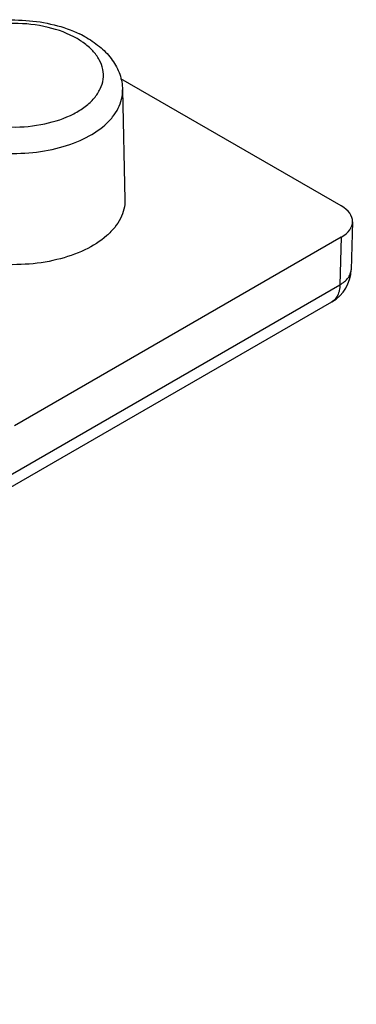
# Model space of a CAD drawing. Units: millimetres. Extents: x -80 to 1207, y 96 to 846.
# Drawn here: x 677 to 682, y 419 to 437 of the extents above; entities that cross this region are included whole.
import ezdxf

# ---------------------------------------------------------------- set-up
doc = ezdxf.new("R2010")
doc.units = ezdxf.units.MM
doc.header["$LTSCALE"] = 23.1
doc.layers.add('COMPONENTI_DI_ASSIEME', color=7, linetype='CONTINUOUS')

msp = doc.modelspace()

# ---------------------------------------------------------------- linework, layer by layer
at = {"layer": 'COMPONENTI_DI_ASSIEME', "linetype": 'Continuous'}
for p, q in [((682.184, 433.327), (678.343, 435.544)), ((678.371, 435.351), (678.412, 433.436)), ((682.38, 433.047), (682.355, 432.215)), ((682.184, 432.781), (676.486, 429.491)), ((682.184, 432.781), (682.159, 431.953)), ((660.945, 419.705), (682.159, 431.953)), ((660.807, 419.408), (682.021, 431.656))]:
    msp.add_line(p, q, dxfattribs=at)
for centre, radius, start, end in [((676.787, 434.594), 1.923, 60.0617, 64.2462), ((681.687, 432.235), 0.669, 300.0001, 358.2681)]:
    msp.add_arc(centre, radius, start, end, dxfattribs=at)
msp.add_ellipse((681.711, 433.054), major_axis=(0.669, 0), ratio=0.577166, start_param=-0.785242, end_param=0.78525, dxfattribs=at)
for points, knots in [([(674.576, 435.351), (674.578, 435.415), (674.595, 435.545), (674.687, 435.792), (674.9, 436.067), (675.26, 436.312), (675.695, 436.481), (676.179, 436.569), (676.683, 436.576), (677.173, 436.501), (677.481, 436.394), (677.622, 436.326)], [0, 0, 0, 0, 0.052891, 0.106007, 0.215045, 0.332127, 0.459439, 0.595116, 0.734294, 0.870959, 1, 1, 1, 1]), ([(677.579, 436.244), (677.423, 436.334), (677.058, 436.467), (676.474, 436.53), (675.89, 436.467), (675.45, 436.307), (675.175, 436.118), (675.026, 435.962), (674.932, 435.789), (674.9, 435.605), (674.932, 435.422), (675.027, 435.249), (675.175, 435.092), (675.3, 435.007), (675.368, 434.967)], [0, 0, 0, 0, 0.138175, 0.29132, 0.444509, 0.582795, 0.643262, 0.697354, 0.746007, 0.791443, 0.836877, 0.88552, 0.939585, 1, 1, 1, 1]), ([(677.686, 436.176), (677.678, 436.182), (677.643, 436.206), (677.607, 436.228), (677.579, 436.244)], [0, 0, 0, 0, 0.245107, 1, 1, 1, 1]), ([(677.747, 436.26), (677.835, 436.209), (677.999, 436.095), (678.2, 435.88), (678.335, 435.628), (678.37, 435.443), (678.371, 435.351)], [0, 0, 0, 0, 0.265753, 0.517552, 0.76062, 1, 1, 1, 1]), ([(675.368, 434.967), (675.52, 434.88), (675.871, 434.75), (676.435, 434.683), (677.004, 434.734), (677.439, 434.878), (677.72, 435.051), (677.879, 435.197), (677.988, 435.359), (678.042, 435.534), (678.036, 435.712), (677.971, 435.885), (677.851, 436.044), (677.745, 436.134), (677.686, 436.176)], [0, 0, 0, 0, 0.137814, 0.290537, 0.444294, 0.584889, 0.647099, 0.70309, 0.75339, 0.799668, 0.84467, 0.89154, 0.94284, 1, 1, 1, 1]), ([(675.132, 434.563), (675.273, 434.481), (675.593, 434.349), (676.114, 434.246), (676.665, 434.232), (677.201, 434.309), (677.677, 434.47), (678.007, 434.674), (678.199, 434.871), (678.3, 435.024), (678.36, 435.185), (678.373, 435.297), (678.371, 435.351)], [0, 0, 0, 0, 0.128844, 0.270706, 0.418131, 0.56262, 0.696211, 0.813173, 0.864948, 0.91261, 0.957132, 1, 1, 1, 1]), ([(678.412, 433.436), (678.414, 433.381), (678.401, 433.267), (678.339, 433.102), (678.236, 432.946), (678.04, 432.745), (677.703, 432.536), (677.217, 432.371), (676.67, 432.293), (676.107, 432.307), (675.574, 432.413), (675.247, 432.547), (675.103, 432.631)], [0, 0, 0, 0, 0.042863, 0.087375, 0.135027, 0.18679, 0.303727, 0.437286, 0.581743, 0.729162, 0.871057, 1, 1, 1, 1]), ([(682.159, 431.953), (682.188, 431.969), (682.24, 432.003), (682.303, 432.067), (682.344, 432.138), (682.354, 432.19), (682.355, 432.215)], [0, 0, 0, 0, 0.2887, 0.547731, 0.781263, 1, 1, 1, 1]), ([(682.159, 431.953), (682.159, 431.92), (682.153, 431.857), (682.126, 431.772), (682.083, 431.702), (682.042, 431.668), (682.021, 431.656)], [0, 0, 0, 0, 0.288687, 0.547706, 0.781247, 1, 1, 1, 1])]:
    msp.add_open_spline(points, degree=3, knots=knots, dxfattribs=at)

doc.saveas('drawing.dxf')
